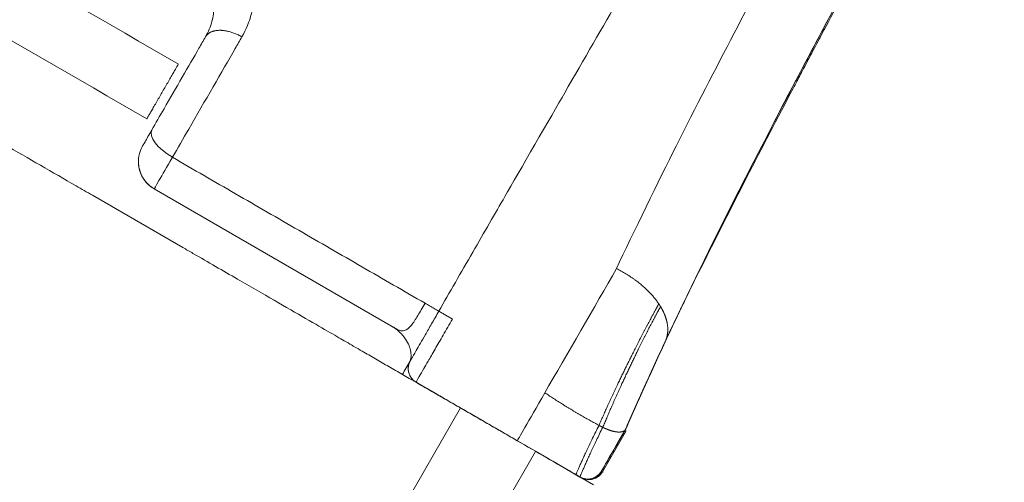
# Model space of a CAD drawing. Extents: x 0 to 25200, y -35640 to 17820.
# Drawn here: x 7965 to 8203, y -24672 to -24561 of the extents above; entities that cross this region are included whole.
import ezdxf

# ---------------------------------------------------------------- set-up
doc = ezdxf.new("R2010")
doc.units = 0
doc.header["$MEASUREMENT"] = 0
doc.header["$PDMODE"] = 1
doc.layers.get('0').update_dxf_attribs({"linetype": 'CONTINUOUS'})
doc.layers.get('DefPoints').update_dxf_attribs({"linetype": 'CONTINUOUS'})
for name, color, linetype, lineweight in [('FRAM3', 1, 'CONTINUOUS', 50), ('外形線', 7, 'CONTINUOUS', 18), ('寸法線', 3, 'CONTINUOUS', 18)]:
    doc.layers.add(name, color=color, linetype=linetype, lineweight=lineweight)
doc.styles.get("Standard").update_dxf_attribs({"font": 'TXT.SHX', "bigfont": 'bigfont.shx'})
doc.dimstyles.new('100-60', dxfattribs={"dimscale": 60, "dimtxt": 3, "dimasz": 3, "dimexe": 0, "dimexo": 1, "dimgap": 1, "dimtad": 3, "dimdec": 1, "dimlfac": 1.666667, "dimdsep": 46, "dimtxsty": 'Standard', "dimblk": 'DOTSMALL', "dimcen": 0, "dimclrd": 256, "dimclre": 256, "dimclrt": 7, "dimadec": 3, "dimazin": 2, "dimtfac": 1, "dimtdec": 1, "dimtix": 1, "dimtmove": 2, "dimatfit": 2, "dimldrblk": 'OPEN', "dimfxl": 0, "dimtolj": 1, "dimlwd": -1, "dimlwe": -1, "dimarcsym": 0})

# ---------------------------------------------------------------- blocks, each defined once
blk = doc.blocks.new('_DotSmall')
at = {"layer": 'FRAM3', "color": 0, "const_width": 0.5}
blk.add_lwpolyline([(-0.0625, 0, 1), (0.0625, 0, 1)], format="xyb", close=True, dxfattribs=at)
blk = doc.blocks.new('*D107')
at = {"layer": 'DefPoints', "color": 0}
for p in [(8066.06, -22630), (8159.44, -28582.86), (10187.98, -28582.86)]:
    blk.add_point(p, dxfattribs=at)
at = {"layer": '寸法線'}
for p, q in [((8126.06, -22630), (10187.98, -22630)), ((10187.98, -22630), (10187.98, -28582.86)), ((8219.44, -28582.86), (10187.98, -28582.86))]:
    blk.add_line(p, q, dxfattribs=at)
at = {"layer": '寸法線', "xscale": 180, "yscale": 180, "zscale": 180}
for p, rotation in [((10187.98, -22630), 90), ((10187.98, -28582.86), 270)]:
    blk.add_blockref('_DotSmall', p, dxfattribs=dict(at, rotation=rotation))
at = {"layer": '寸法線', "color": 7, "insert": (10037.98, -25606.43), "char_height": 180, "attachment_point": 5, "rotation": 90}
blk.add_mtext('\\A1;10000', dxfattribs=at)
blk = doc.blocks.new('_OPEN')
at = {"color": 0, "linetype": 'ByBlock'}
for p, q in [((-1, 0.1667), (0, 0)), ((0, 0), (-1, -0.1667)), ((0, 0), (-1, 0))]:
    blk.add_line(p, q, dxfattribs=at)
blk = doc.blocks.new('*D108')
at = {"layer": 'DefPoints', "color": 0}
for p in [(9687.98, -22130), (9687.98, -24489.83), (3740, -25340.26)]:
    blk.add_point(p, dxfattribs=at)
at = {"layer": '寸法線'}
for p, q in [((3740, -25280.26), (3740, -22130)), ((3740, -22130), (9687.98, -22130)), ((9687.98, -24429.83), (9687.98, -22130))]:
    blk.add_line(p, q, dxfattribs=at)
at = {"layer": '寸法線', "xscale": 180, "yscale": 180, "zscale": 180, "rotation": 180}
blk.add_blockref('_DotSmall', (3740, -22130), dxfattribs=at)
at = {"layer": '寸法線', "xscale": 180, "yscale": 180, "zscale": 180}
blk.add_blockref('_DotSmall', (9687.98, -22130), dxfattribs=at)
at = {"layer": '寸法線', "color": 7, "insert": (6713.99, -21980), "char_height": 180, "attachment_point": 5}
blk.add_mtext('\\A1;10000', dxfattribs=at)

msp = doc.modelspace()

# ---------------------------------------------------------------- linework, layer by layer
at = {"layer": '外形線'}
for p, q in [((7982.94074624, -24603.06699333), (8004.77842286, -24615.67498181)), ((8056.71522847, -24635.5030769), (7997.87406494, -24601.53111529)), ((8064.41646782, -24650.10702313), (8067.71491039, -24652.01137983)), ((8067.71904379, -24652.00422057), (8067.71490757, -24652.0113847)), ((8094.11136188, -24667.2513847), (8067.71490757, -24652.0113847)), ((8071.84049452, -24654.39329344), (7764.6592402, -25186.44683306)), ((8106.14692043, -24669.80070212), (8111.86192043, -24659.90203176)), ((8089.98805686, -24664.87079344), (7782.80680253, -25196.92433306)), ((8094.11549809, -24667.24422057), (8094.11136188, -24667.2513847)), ((8094.1113647, -24667.25137983), (8097.41203571, -24669.15702312)), ((8100.94236365, -24671.19525891), (8104.01114929, -24672.96702313))]:
    msp.add_line(p, q, dxfattribs=at)
msp.add_arc((8102.84736365, -24667.89570212), 3.81, 240.000000001, 330.0000000014, dxfattribs=at)
for points, knots in [([(7807.43598384, -24192.73421501), (7817.67872206, -24180.84953056), (7828.5413594, -24169.47416995), (7851.44674381, -24147.82839602), (7863.52680595, -24137.54090106), (7888.58792678, -24118.39288424), (7901.59023014, -24109.49972046), (7928.38665365, -24093.14044118), (7942.21197658, -24085.65237817), (7970.60404303, -24072.10707758), (7985.20912352, -24066.04181775), (8014.95879459, -24055.45309459), (8030.1404649, -24050.91921443), (8060.81887565, -24043.47511081), (8076.3512247, -24040.55082382), (8107.56002062, -24036.34537476), (8123.27506689, -24035.05705901), (8154.66027306, -24034.13391626), (8170.36863259, -24034.48822986), (8201.68003181, -24036.81355727), (8217.32097822, -24038.79485962), (8248.30149458, -24044.358219), (8263.67792437, -24047.9486174), (8293.99121051, -24056.69039213), (8308.96417797, -24061.85539925), (8338.27310302, -24073.69778008), (8352.64367158, -24080.39204337), (8380.48765979, -24095.19106538), (8393.99716445, -24103.31053953), (8420.001793, -24120.84992867), (8432.53483189, -24130.28299652), (8456.61488513, -24150.42111127), (8468.18477463, -24161.15800813), (8490.15418079, -24183.76745488), (8500.57770027, -24195.67049695), (8520.06124277, -24220.4273034), (8529.14609713, -24233.30924788), (8545.90445038, -24259.88723241), (8553.60093117, -24273.61439694), (8567.57807265, -24301.83885407), (8573.86748415, -24316.37431886), (8584.90629237, -24346.00052517), (8589.66797326, -24361.12932415), (8597.55661148, -24391.70189708), (8600.6981241, -24407.18066269), (8605.34072032, -24438.28986333), (8606.85247643, -24453.95829), (8608.23052535, -24485.31209163), (8608.10310317, -24501.03517221), (8606.23066188, -24532.39091089), (8604.47625932, -24548.06169956), (8599.35937062, -24579.11443357), (8595.9927495, -24594.53390809), (8587.69102728, -24624.96686196), (8582.73949449, -24640.01535418), (8571.32028267, -24669.48909276), (8564.83841846, -24683.95035047), (8550.44267571, -24712.02187519), (8542.51277975, -24725.66781018), (8525.34311315, -24751.93531346), (8516.0947825, -24764.59749263), (8496.31513848, -24788.9509559), (8485.75281726, -24800.66605421), (8463.46971633, -24822.95254447), (8451.71964111, -24833.54856273), (8427.24004266, -24853.39808481), (8414.48318332, -24862.6764702), (8388.14605856, -24879.81748039), (8374.53676398, -24887.70574351), (8346.53076332, -24902.07749936), (8332.0961043, -24908.56966232), (8302.6353807, -24920.03458442), (8287.5714172, -24925.01586454), (8257.09977783, -24933.35406279), (8241.65576318, -24936.72470726), (8210.60859597, -24941.81780793), (8194.96789777, -24943.55569252), (8163.63982779, -24945.38754044), (8147.91563017, -24945.48318847), (8116.55060576, -24944.05979947), (8100.87114664, -24942.53512611), (8069.73544822, -24937.87404247), (8054.24282813, -24934.72838882), (8023.67412076, -24926.86308519), (8008.56163372, -24922.13123002), (7985.43900347, -24913.55462269), (7977.21053874, -24910.22710253), (7969.08745353, -24906.66171933)], [0, 0, 0, 0, 8.2351594177, 8.2351594177, 16.5418870859, 16.5418870859, 24.7898240444, 24.7898240444, 33.0231695267, 33.0231695267, 41.3040482606, 41.3040482606, 49.59920607, 49.59920607, 57.8729805571, 57.8729805571, 66.1275519753, 66.1275519753, 74.3550582556, 74.3550582556, 82.610106435, 82.610106435, 90.8776558721, 90.8776558721, 99.1703956191, 99.1703956191, 107.469928521, 107.469928521, 115.72085956, 115.72085956, 123.9336432873, 123.9336432873, 132.1980053001, 132.1980053001, 140.4818252165, 140.4818252165, 148.7351436771, 148.7351436771, 156.9762156796, 156.9762156796, 165.269155884, 165.269155884, 173.5725693595, 173.5725693595, 181.8406072399, 181.8406072399, 190.0812772811, 190.0812772811, 198.3146682027, 198.3146682027, 206.5712910165, 206.5712910165, 214.8350763563, 214.8350763563, 223.129570917, 223.129570917, 231.4262370307, 231.4262370307, 239.687989513, 239.687989513, 247.897410192, 247.897410192, 256.1561804034, 256.1561804034, 264.4402921901, 264.4402921901, 272.6993445529, 272.6993445529, 280.9364254023, 280.9364254023, 289.2242895202, 289.2242895202, 297.531120439, 297.531120439, 305.8056064346, 305.8056064346, 314.044118943, 314.044118943, 322.2778807038, 322.2778807038, 330.52693823, 330.52693823, 338.8040276969, 338.8040276969, 347.0952557364, 347.0952557364, 351.7486392484, 351.7486392484, 351.7486392484, 351.7486392484]), ([(7823.77126284, -24203.03970499), (7825.65681888, -24200.88041687), (7836.85794307, -24188.3024958), (7858.65828023, -24166.4696875), (7892.27533027, -24138.68500075), (7929.94671142, -24113.6173621), (7969.7436675, -24092.90955667), (8009.51812207, -24077.00862656), (8048.62937688, -24065.43669848), (8088.62168642, -24057.5618179), (8129.49152668, -24053.42395398), (8170.90644181, -24053.21590993), (8213.25898249, -24057.06309608), (8255.7998317, -24065.19201601), (8297.64534543, -24077.62550546), (8337.65357035, -24093.94008931), (8388.69937317, -24120.84363841), (8447.31495398, -24164.18085788), (8497.38740751, -24219.52564842), (8530.82933971, -24270.73424849), (8548.90693086, -24306.36630909), (8560.99309363, -24335.91938364), (8569.88510321, -24361.55847904), (8581.92366172, -24405.33320377), (8589.05930961, -24456.25559179), (8589.06054919, -24510.13437788), (8585.00736716, -24552.83547986), (8576.42778763, -24596.38080945), (8563.42622321, -24638.64180428), (8549.61035226, -24671.60783919), (8537.33447158, -24695.94511227), (8526.69815446, -24714.76417434), (8514.4702517, -24733.99909052), (8495.86160166, -24759.97706081), (8475.91890472, -24783.46618689), (8455.06663193, -24804.47129538), (8440.00991002, -24818.28386211), (8424.32527179, -24831.37669501), (8388.00905781, -24858.88150419), (8347.09641619, -24881.98219639), (8302.5990074, -24899.69659567), (8282.20011599, -24906.55957229), (8263.83780559, -24911.80157822), (8227.56249693, -24920.67609401), (8182.60369889, -24926.5576398), (8129.6137324, -24926.14529469), (8087.34974058, -24921.94001889), (8043.3489387, -24913.07579638), (8006.4782022, -24901.43153044), (7985.2554559, -24892.85417175), (7978.69858651, -24890.01474869)], [5.3939828335, 5.3939828335, 5.3939828335, 5.3939828335, 5.988848422, 8.8888785858, 11.7889087496, 15.0272613198, 18.26561389, 21.0871269303, 23.9086399705, 26.7224391034, 29.5362382363, 32.4215518462, 35.3068654562, 38.3533602232, 41.3998549902, 44.3547712575, 47.3096875248, 53.3583927836, 59.4070980424, 62.7195130622, 66.0319280821, 67.6880658196, 69.3442035571, 71.6619816284, 77.1047610694, 79.9673660041, 82.8299709389, 85.9982251837, 89.1664794286, 91.9939897865, 93.4077449654, 94.8215001444, 96.4786994881, 98.1358988319, 101.4502975194, 102.8632286829, 104.2761598464, 105.6890910099, 107.1020221734, 113.7270917007, 115.3831525973, 117.039213494, 118.1924883203, 119.3457631467, 124.788602439, 127.5597312518, 130.3308600647, 133.5962658984, 136.8616717322, 138.3442658384, 138.3442658384, 138.3442658384, 138.3442658384]), ([(7982.46354024, -24883.49365756), (7997.64750666, -24890.03298352), (8034.31181019, -24903.37149463), (8095.10423415, -24916.58841335), (8160.75629188, -24920.26582868), (8213.84892345, -24915.11266496), (8253.19132842, -24907.03335483), (8295.99714989, -24895.06217348), (8350.4418042, -24872.53637745), (8412.47473243, -24833.54989202), (8466.92845595, -24784.5174431), (8499.80886867, -24742.93404044), (8517.39786815, -24715.40433495), (8524.84504414, -24702.95129826), (8532.80014756, -24688.46210288), (8549.61503184, -24654.39970345), (8564.00899559, -24614.65653834), (8574.255707, -24569.55546228), (8579.19402346, -24537.25701849), (8581.72332639, -24502.92090915), (8581.23123744, -24458.42111406), (8575.86400229, -24416.02509029), (8566.45792615, -24376.34228162), (8556.5119537, -24344.6553245), (8543.09593399, -24311.44719818), (8526.72642617, -24279.43200295), (8509.1283245, -24250.93257097), (8481.98481105, -24213.37850163), (8439.71203773, -24168.24364949), (8389.17260342, -24130.57488304), (8346.60415651, -24106.84774562), (8304.58118262, -24087.71719991), (8266.64378426, -24075.68316106), (8234.15999054, -24068.76797477), (8219.1749515, -24066.12500102), (8204.10687188, -24064.01513653), (8183.52574055, -24061.87354032), (8157.37201898, -24060.59189741), (8112.55894403, -24061.73075638), (8068.3445119, -24068.27906788), (8025.61505628, -24079.86606893), (7994.11843314, -24090.87626658), (7961.30131568, -24105.38933805), (7920.79679685, -24127.80622428), (7883.11807018, -24154.91058026), (7851.5036493, -24183.88831116), (7836.3451973, -24200.06015886), (7830.18672054, -24207.07011311)], [20.2383086231, 20.2383086231, 20.2383086231, 20.2383086231, 23.6750039409, 28.3350741993, 33.1353484307, 37.3037658744, 39.3916796484, 41.4795934224, 46.5396652969, 51.5997371714, 56.6576834608, 61.7156297502, 62.5815539315, 63.4474781128, 64.732119441, 66.0167607693, 71.3424396103, 73.4847375984, 75.6270355864, 78.1322208307, 80.637406075, 84.8694937922, 86.9902655596, 89.111037327, 91.7705179292, 94.4299985314, 96.5800625139, 98.7301264964, 104.0568020338, 109.3834775713, 111.7812398655, 114.1790021598, 118.9745267483, 120.0289912097, 121.083455671, 122.1379201324, 123.1923845937, 125.385441948, 127.5784993022, 132.5042171568, 134.6415302342, 136.7788433117, 139.4372180413, 142.095592771, 146.3945308548, 149.060059308, 150.999864764, 150.999864764, 150.999864764, 150.999864764]), ([(7846.24290789, -24217.49410789), (7850.3876991, -24212.83864755), (7862.99901373, -24199.29849675), (7890.91090017, -24173.05285159), (7926.5491727, -24146.70862948), (7964.98178911, -24124.77190219), (7996.17468797, -24110.48577641), (8026.15139257, -24099.5655152), (8066.86909726, -24087.96082459), (8109.0393111, -24081.16979605), (8151.82420538, -24079.52112247), (8176.83237966, -24080.41745023), (8196.53001513, -24082.2057531), (8210.96008358, -24084.03439225), (8225.31772177, -24086.37345215), (8256.46744224, -24092.5827834), (8292.894967, -24103.62001394), (8333.30514809, -24121.39316969), (8374.2417157, -24143.52517817), (8423.01445333, -24178.90646922), (8463.98138857, -24221.53531484), (8490.37964332, -24257.06592015), (8507.55738558, -24284.0865897), (8523.61031785, -24314.49065122), (8536.85390633, -24346.07970129), (8546.75394004, -24376.24757312), (8556.22956957, -24414.06582854), (8561.8743983, -24454.50546066), (8562.90069192, -24497.00179522), (8560.91540479, -24529.85294507), (8556.59851735, -24560.78749926), (8547.36112722, -24604.04316422), (8534.08612363, -24642.22867426), (8518.43585703, -24674.9860648), (8511.0166215, -24688.9229586), (8504.05482409, -24700.90845317), (8487.59884143, -24727.41553433), (8456.66503171, -24767.58692787), (8405.23894544, -24815.1121038), (8346.45593144, -24853.14282955), (8294.65983325, -24875.37251021), (8253.89454469, -24887.34097978), (8216.3811616, -24895.54199891), (8165.74826372, -24901.11601518), (8102.95817232, -24898.43246657), (8043.64229996, -24886.34240713), (8007.48618497, -24873.5623526), (7991.99303953, -24866.98808061)], [6.0384609433, 6.0384609433, 6.0384609433, 6.0384609433, 7.3931624406, 10.0586908938, 14.3576289776, 17.0160037072, 19.6743784368, 21.8116915143, 23.9490045917, 28.8747224463, 31.0677798005, 33.2608371548, 34.3153016161, 35.3697660775, 36.4242305388, 37.4786950002, 42.2742195887, 44.671981883, 47.0697441773, 52.3964197147, 57.7230952522, 59.8731592346, 62.0232232171, 64.6827038193, 67.3421844215, 69.4629561889, 71.5837279563, 75.8158156735, 78.3210009178, 80.8261861621, 82.9684841502, 85.1107821382, 90.4364609792, 91.7211023075, 93.0057436358, 93.8716678171, 94.7375919984, 99.7955382878, 104.8534845771, 109.9135564516, 114.9736283261, 117.0615421001, 119.1494558741, 123.3178733178, 128.1181475492, 132.7782178076, 136.4388568706, 136.4388568706, 136.4388568706, 136.4388568706]), ([(7978.90481263, -24375.96234708), (7991.46626282, -24356.8988122), (8027.4045909, -24318.31386034), (8084.39645661, -24290.57420832), (8139.36838746, -24281.20732925), (8193.03950345, -24283.19627618), (8259.13716988, -24305.09188694), (8321.89852555, -24360.79295779), (8351.91498142, -24421.74122927), (8361.15440235, -24476.60981911), (8359.18857535, -24530.31203342), (8337.28460014, -24596.40472314), (8281.58952783, -24659.16406433), (8220.63834709, -24689.18132878), (8165.76964965, -24698.4218384), (8128.48246514, -24697.05177752), (8104.83099209, -24692.08667185), (8094.67018374, -24689.14605006)], [1.6822716616, 1.6822716616, 1.6822716616, 1.6822716616, 11.369538772, 22.736597393, 28.4213805796, 34.1045003791, 45.4735065022, 56.842518021, 68.2102323542, 73.8948994029, 79.5779588426, 90.946970764, 102.3159826854, 113.6837091737, 119.3683722819, 125.051423507, 129.47255742, 129.47255742, 129.47255742, 129.47255742]), ([(8162.95370691, -24517.37399272), (8155.5383952, -24530.79876025), (8147.27014096, -24546.11987638), (8133.41305836, -24572.61688095), (8128.74792887, -24581.67300964), (8119.89338281, -24599.1621135), (8113.40915459, -24612.48262352), (8109.52924132, -24620.76826454)], [-21.455994206, -21.455994206, -21.455994206, -21.455994206, -16.0271241732, -16.0271241732, -13.3995473848, -13.3995473848, -11.2202959857, -11.2202959857, -11.2202959857, -11.2202959857]), ([(8184.63346156, -24517.82185784), (8179.84447858, -24525.83755843), (8175.21354348, -24533.93826493), (8163.73688481, -24554.84976382), (8156.89403095, -24567.64885411), (8136.56961732, -24606.57771227), (8123.40440433, -24632.79905225), (8111.62489794, -24659.76227659)], [-10.4616629157, -10.4616629157, -10.4616629157, -10.4616629157, -8.6273524724, -8.6273524724, -5.7754969222, -5.7754969222, 0, 0, 0, 0]), ([(8121.32769657, -24638.28841462), (8126.76771357, -24626.6718901), (8132.51299074, -24614.99806618), (8143.57264512, -24593.13066699), (8148.84444201, -24582.97260427), (8158.89598956, -24563.89552662), (8163.57996841, -24555.17748025), (8172.36636697, -24539.06060905), (8176.30057222, -24531.96253832), (8179.95049749, -24525.7118225)], [0.0046950848, 0.0046950848, 0.0046950848, 0.0046950848, 3.2717869134, 3.2717869134, 6.5268157982, 6.5268157982, 9.7796247308, 9.7796247308, 13.0700858191, 13.0700858191, 13.0700858191, 13.0700858191]), ([(8019.06095067, -24564.83429334), (8020.07149883, -24563.08372395), (8021.52206132, -24559.57508142), (8022.33192815, -24553.97113504), (8021.89091892, -24549.2445362), (8021.04453561, -24546.38021477), (8020.66552971, -24545.37068465)], [6.2424788308, 6.2424788308, 6.2424788308, 6.2424788308, 6.7282321965, 7.1468170447, 7.5654431225, 7.7977964276, 7.7977964276, 7.7977964276, 7.7977964276]), ([(8011.34630789, -24551.83367941), (8011.59897847, -24552.50669949), (8012.16323398, -24554.41624718), (8012.45724019, -24557.56731299), (8011.91732892, -24561.30327732), (8010.95028731, -24563.64237225), (8010.27658853, -24564.80941855)], [6.2424788308, 6.2424788308, 6.2424788308, 6.2424788308, 6.4748321359, 6.8934582138, 7.312043062, 7.7977964276, 7.7977964276, 7.7977964276, 7.7977964276]), ([(8066.59107329, -24631.0358716), (8069.15181308, -24626.59996164), (8071.99324741, -24621.678107), (8076.2082785, -24614.37735022), (8077.53139343, -24612.08567873), (8080.19248335, -24607.47673626), (8081.38113273, -24605.41812155), (8085.83754034, -24597.70017254), (8093.82063654, -24583.87441939), (8101.69383733, -24570.2391395), (8106.15200807, -24562.51832954), (8110.42240762, -24555.12283134)], [1.5828574804, 1.5828574804, 1.5828574804, 1.5828574804, 2.7907304238, 2.7907304238, 3.3972812894, 3.3972812894, 4.0215973506, 4.0215973506, 5.7478848302, 5.7478848302, 8.27047537, 8.27047537, 8.27047537, 8.27047537]), ([(8164.7192915, -24553.65838285), (8163.18642202, -24556.51960345), (8161.65839961, -24559.38368694), (8159.37027292, -24563.68639131), (8158.60525484, -24565.13469382), (8157.45296371, -24567.29966671), (8157.06347399, -24568.03228318), (8156.30118333, -24569.47091743), (8155.92486914, -24570.18260735), (8155.57254546, -24570.85222102)], [0, 0, 0, 0, 1.6229812258, 1.6229812258, 2.436939664, 2.436939664, 2.8586729252, 2.8586729252, 3.3003419104, 3.3003419104, 3.3003419104, 3.3003419104]), ([(8011.8588236, -24560.90355898), (8011.86419417, -24560.87972523), (8011.86966275, -24560.85615435), (8011.88034895, -24560.81139257), (8011.88556009, -24560.79013419), (8011.89344451, -24560.75878581), (8011.89608946, -24560.74840494), (8011.9013163, -24560.72815038), (8011.90377762, -24560.7187784), (8011.9065811, -24560.70817915)], [0.737893172591, 0.737893172591, 0.737893172591, 0.737893172591, 0.750974492452, 0.750974492452, 0.763106894731, 0.763106894731, 0.769194605574, 0.769194605574, 0.775111948073, 0.775111948073, 0.775111948073, 0.775111948073]), ([(8010.27658853, -24564.80941855), (8009.74083725, -24565.73736315), (8009.20508599, -24566.66530776), (8008.66933473, -24567.59325238), (8006.2594112, -24571.76734531), (8002.06893907, -24579.02542692), (7998.23252725, -24585.67026133), (7997.29442062, -24587.2951034)], [7.7977964276, 7.7977964276, 7.7977964276, 7.7977964276, 8.0554666199, 8.0554666199, 8.0554666199, 9.2188927475, 9.6256546039, 9.6256546039, 9.6256546039, 9.6256546039]), ([(8002.27531821, -24593.9079357), (8003.52976443, -24591.73511654), (8008.64869438, -24582.86884105), (8014.24047265, -24573.18358813), (8017.45369693, -24567.61812707), (8017.98944817, -24566.69018249), (8018.52519942, -24565.76223792), (8019.06095067, -24564.83429334)], [7.9154239935, 7.9154239935, 7.9154239935, 7.9154239935, 8.3231690057, 9.4857902413, 9.4857902413, 9.4857902413, 9.7432821698, 9.7432821698, 9.7432821698, 9.7432821698]), ([(8155.57149115, -24570.85422132), (8155.15406544, -24571.64480445), (8154.77704788, -24572.35893599), (8154.11321687, -24573.61685315), (8153.82092769, -24574.17026376), (8153.45448916, -24574.86987522), (8153.37627077, -24575.02357108), (8153.29022188, -24575.18916971), (8153.27523541, -24575.21799706), (8153.24092962, -24575.28197092), (8153.22729794, -24575.30719922), (8153.18843679, -24575.37689283), (8153.16224564, -24575.42339581), (8153.12159188, -24575.49058463)], [0, 0, 0, 0, 0.5330944256, 0.5330944256, 1.1122823205, 1.1122823205, 1.6690457815, 1.6690457815, 1.782832522, 1.782832522, 1.8406918341, 1.8406918341, 1.9008978639, 1.9008978639, 1.9008978639, 1.9008978639]), ([(8153.12067529, -24575.48980865), (8153.12073846, -24575.48983138), (8153.12080137, -24575.48985461), (8153.12086428, -24575.48987783), (8153.11588622, -24575.49965789), (8153.59447235, -24574.59084857), (8154.4719695, -24572.92940391)], [0.9894934816, 0.9894934816, 0.9894934816, 0.9894934816, 1.2876239821, 1.2876239821, 1.2876239821, 2.0048005888, 2.0048005888, 2.0048005888, 2.0048005888]), ([(8154.47196942, -24572.92940386), (8153.96949214, -24573.88079117), (8153.59516785, -24574.59043557), (8153.27141053, -24575.20474718), (8153.20283454, -24575.33518513), (8153.15136411, -24575.43278887), (8153.14691022, -24575.44144185), (8153.12519557, -24575.4819422), (8153.12306195, -24575.4859149), (8153.11976169, -24575.49203099), (8153.11921678, -24575.4930401), (8153.11843353, -24575.49448929), (8153.11821976, -24575.49488469), (8153.1179883, -24575.49531267), (8153.11797467, -24575.49533787), (8153.1179542, -24575.49537572), (8153.11794737, -24575.49538835), (8153.11793644, -24575.49540856), (8153.11793234, -24575.49541614), (8153.11792824, -24575.49542372)], [0, 0, 0, 0, 1.0273594208, 1.0273594208, 1.5404947796, 1.5404947796, 1.7870024079, 1.7870024079, 1.810091874, 1.810091874, 1.814420543, 1.814420543, 1.816005726, 1.816005726, 1.8161047996, 1.8161047996, 1.8161543364, 1.8161543364, 1.8161840585, 1.8161840585, 1.8161840585, 1.8161840585]), ([(8153.63709735, -24573.91432307), (8153.60505688, -24574.14886591), (8153.55472519, -24574.38116565), (8153.45270187, -24574.72249216), (8153.41365708, -24574.83665209), (8153.3376995, -24575.03339025), (8153.30222244, -24575.11774505), (8153.25094497, -24575.23054092), (8153.23577282, -24575.26285224), (8153.21695283, -24575.30197614), (8153.21161637, -24575.3129365), (8153.20040515, -24575.3357934), (8153.19533398, -24575.34597839), (8153.18779913, -24575.36105335), (8153.18512017, -24575.36636961), (8153.17875498, -24575.37897622), (8153.17644597, -24575.38350425), (8153.16989325, -24575.39635957), (8153.16876524, -24575.39853675), (8153.16766924, -24575.40067274), (8153.16751224, -24575.40097863), (8153.16751224, -24575.40097863)], [0.82163756076, 0.82163756076, 0.82163756076, 0.82163756076, 0.939579897, 0.939579897, 0.99980548565, 0.99980548565, 1.04503228304, 1.04503228304, 1.0628930009, 1.0628930009, 1.07069618832, 1.07069618832, 1.08218747281, 1.08218747281, 1.09353303487, 1.09353303487, 1.11579996049, 1.11579996049, 1.17501093067, 1.17501093067, 1.20175483373, 1.20175483373, 1.20175483373, 1.20175483373]), ([(8130.07994533, -24620.33982235), (8137.23897747, -24605.85556075), (8144.98083014, -24590.94095613), (8152.80535023, -24576.08665308), (8153.12002823, -24575.4896166)], [-6.1683771808, -6.1683771808, -6.1683771808, -6.1683771808, -2.9901109359, -2.8569956043, -2.8569956043, -2.8569956043, -2.8569956043]), ([(8153.13066508, -24575.47111162), (8153.13054961, -24575.47132234), (8153.13042666, -24575.47154683), (8153.12868043, -24575.47473678), (8153.12629695, -24575.47911574), (8153.12096841, -24575.48886997)], [0.76098820823, 0.76098820823, 0.76098820823, 0.76098820823, 0.79183649929, 0.79183649929, 1.17447693716, 1.17447693716, 1.17447693716, 1.17447693716]), ([(7997.29442062, -24587.2951034), (7997.2859091, -24587.30984571), (7996.62295562, -24588.45811041), (7995.48184529, -24590.43456389), (7995.08490658, -24591.12207928), (7995.08490658, -24591.12207928)], [-7.13884323113, -7.13884323113, -7.13884323113, -7.13884323113, -7.13513675526, -6.84969233195, -6.56984196023, -6.56984196023, -6.56984196023, -6.56984196023]), ([(7982.94074624, -24603.06699333), (7981.6417052, -24602.31699164), (7974.59064435, -24598.24605976), (7967.51536895, -24594.1611476), (7961.75472707, -24590.83523946)], [-7.7480104642, -7.7480104642, -7.7480104642, -7.7480104642, -7.4505500969, -6.1335622992, -6.1335622992, -6.1335622992, -6.1335622992]), ([(7997.87363228, -24601.53186469), (7997.16087108, -24601.12035182), (7996.50738069, -24600.58500077), (7995.41821952, -24599.34744098), (7994.96914653, -24598.62868917), (7994.33345027, -24597.10487348), (7994.13860112, -24596.28009224), (7994.02511475, -24594.63278794), (7994.10505886, -24593.78894843), (7994.48711805, -24592.33921626), (7994.75109529, -24591.70025519), (7995.08490658, -24591.12207928)], [0, 0, 0, 0, 0.4115128681, 0.4115128681, 0.8242990536, 0.8242990536, 1.2370891139, 1.2370891139, 1.6499558557, 1.6499558557, 1.9867722787, 1.9867722787, 1.9867722787, 1.9867722787]), ([(7997.87363228, -24601.53186469), (7997.87363229, -24601.53186469), (7998.68201047, -24600.13171526), (8000.98618376, -24596.14077757), (8002.25898734, -24593.93622154), (8002.27531821, -24593.9079357)], [-7.14853472534, -7.14853472534, -7.14853472534, -7.14853472534, -6.87143213549, -6.58598771219, -6.58228123631, -6.58228123631, -6.58228123631, -6.58228123631]), ([(7997.83180429, -24601.50663477), (7997.12158044, -24601.09049463), (7996.47143318, -24600.55087093), (7995.39008639, -24599.30612731), (7994.94558471, -24598.58437535), (7994.35772162, -24597.14911506), (7994.17784834, -24596.43114594), (7994.10383961, -24595.70963647)], [0, 0, 0, 0, 0.411579439, 0.411579439, 0.8244255029, 0.8244255029, 1.187078121, 1.187078121, 1.187078121, 1.187078121]), ([(8057.81735425, -24646.29702313), (8057.27501803, -24645.98390516), (8056.18898627, -24645.35688444), (8054.56807754, -24644.42105235), (8052.94043252, -24643.48133105), (8051.32601935, -24642.54924917), (8049.66360038, -24641.58945113), (8048.15945496, -24640.72103237), (8046.16228017, -24639.56796297), (8045.6920489, -24639.29647482), (8035.65080574, -24633.49916038), (8020.94267412, -24625.00741663), (8010.89361495, -24619.20558961), (8007.23022036, -24617.09052776)], [-25.3318703295, -25.3318703295, -25.3318703295, -25.3318703295, -23.8417603101, -22.3516502907, -20.8615402713, -19.3714302519, -17.8813202326, -16.3912102132, -14.9011001938, -13.4109901744, -11.920880155, -10.4307701357, -9.5938247644, -9.5938247644, -9.5938247644, -9.5938247644]), ([(8125.02190467, -24630.55008224), (8125.29959738, -24629.97145435), (8126.78939808, -24626.87490956), (8128.99698356, -24622.35699286), (8129.85240727, -24620.63377053), (8129.97400221, -24620.39335962)], [2.0250577539, 2.0250577539, 2.0250577539, 2.0250577539, 2.1518294095, 2.7040630263, 3.1048720483, 3.1048720483, 3.1048720483, 3.1048720483]), ([(8129.97730665, -24620.3085581), (8129.97730665, -24620.3085581), (8129.9759922, -24620.31121545), (8129.96587417, -24620.33173079), (8129.9465217, -24620.37108315), (8129.86128944, -24620.5446775), (8129.76512178, -24620.74074494), (8129.63287087, -24621.01087639)], [0.11384341866, 0.11384341866, 0.11384341866, 0.11384341866, 0.17339431709, 0.17339431709, 0.42579987308, 0.42579987308, 0.95504975637, 0.95504975637, 0.95504975637, 0.95504975637]), ([(8130.0189013, -24620.30464048), (8130.01797504, -24620.30424373), (8129.95222277, -24620.43362425), (8129.77067035, -24620.79917037), (8129.65949913, -24621.02391305)], [2.51548068699, 2.51548068699, 2.51548068699, 2.51548068699, 2.70841476673, 2.8818667862, 2.8818667862, 2.8818667862, 2.8818667862]), ([(8063.29073558, -24629.13049631), (8062.65713953, -24630.21034037), (8062.06475594, -24631.21679326), (8060.96930383, -24633.0134885), (8060.47303013, -24633.79781869), (8059.98644886, -24634.40527443), (8059.42345772, -24635.10812145), (8058.87991524, -24635.56051278), (8058.31100093, -24635.72700012), (8057.88153446, -24635.85267938), (8057.44041967, -24635.80877384), (8057.04210254, -24635.65806586), (8056.92679101, -24635.61443638), (8056.8168592, -24635.56223175), (8056.71523415, -24635.503075), (8056.52825605, -24635.39512355), (8056.35314246, -24635.29402208), (8056.20305442, -24635.20736912), (8055.97085577, -24635.0733098), (8055.81145475, -24634.9812802), (8055.71825776, -24634.92747354), (8055.64379668, -24634.88448393), (8055.61079996, -24634.86543379), (8055.60931961, -24634.86457963)], [-1.6916575788, -1.6916575788, -1.6916575788, -1.6916575788, -1.4193166369, -1.4193166369, -1.1472661885, -1.1472661885, -1.1472661885, -0.8321615445, -0.8321615445, -0.8321615445, -0.5965485594, -0.5965485594, -0.5965485594, -0.5279295434, -0.5279295434, -0.5279295434, -0.4023810687, -0.4023810687, -0.4023810687, -0.209817064, -0.209817064, -0.209817064, -0.0509531564, -0.0509531564, -0.0509531564, -0.0509531564]), ([(8066.59107329, -24631.0358716), (8066.22349175, -24630.82365672), (8065.49024963, -24630.40033597), (8064.39045722, -24629.76539571), (8063.65728587, -24629.34211583), (8063.29073558, -24629.13049631)], [0, 0, 0, 0, 0.16014595961, 0.32029191921, 0.48040696469, 0.48040696469, 0.48040696469, 0.48040696469]), ([(8066.59107329, -24631.0358716), (8066.03144549, -24632.12680674), (8065.41035645, -24633.13115411), (8064.33958477, -24635.00811275), (8063.80401998, -24635.92943763), (8062.50771843, -24638.17689289), (8061.71698775, -24639.5458118), (8060.07391369, -24642.39227974), (8059.75676383, -24642.94170235), (8059.72883494, -24642.99030158)], [0, 0, 0, 0, 0.2709734965, 0.2709734965, 0.541946993, 0.541946993, 1.0838939859, 1.0838939859, 2.1677879719, 2.1677879719, 2.1677879719, 2.1677879719]), ([(8069.90079698, -24632.94777135), (8069.62513162, -24632.78844584), (8069.07364262, -24632.46970334), (8068.24735887, -24631.99213852), (8067.42035207, -24631.5141558), (8066.87002811, -24631.19608665), (8066.59107329, -24631.0358716)], [0, 0, 0, 0, 0.08279300126, 0.16558600252, 0.24837900377, 0.33096821749, 0.33096821749, 0.33096821749, 0.33096821749]), ([(8124.58566369, -24631.45290855), (8123.76774024, -24633.16754306), (8122.89371043, -24635.01132828), (8121.94999789, -24637.01858697), (8121.86883019, -24637.19136214), (8121.78771363, -24637.36415951)], [0, 0, 0, 0, 1.0143431161, 1.0143431161, 1.1097902726, 1.1097902726, 1.1097902726, 1.1097902726]), ([(8124.59215639, -24631.45600573), (8123.77157031, -24633.17057918), (8122.82062371, -24635.17080724), (8121.87207956, -24637.18487967), (8121.78783809, -24637.36419782)], [4.04173667851, 4.04173667851, 4.04173667851, 4.04173667851, 4.44246966822, 4.48160437398, 4.48160437398, 4.48160437398, 4.48160437398]), ([(8059.72881505, -24642.99029737), (8059.73485954, -24642.97384972), (8059.81944961, -24642.77445733), (8059.89996271, -24642.14803164), (8059.91791616, -24641.90769468), (8059.89938267, -24641.19791486), (8059.83168593, -24640.66036216), (8059.5300502, -24639.61435774), (8059.32874806, -24639.11393838), (8058.76547505, -24638.04499385), (8058.37452866, -24637.46500554), (8057.69613285, -24636.66115031), (8057.45552004, -24636.40304335), (8056.9939408, -24635.95263549), (8056.77268056, -24635.7532972), (8056.42320113, -24635.46137089), (8056.29106102, -24635.35630871), (8056.10971663, -24635.2178361), (8056.0507979, -24635.17390664), (8055.91596938, -24635.07518359), (8055.84628141, -24635.02591562), (8055.72952812, -24634.94482523), (8055.68244038, -24634.91306001), (8055.63119206, -24634.87892154), (8055.61968903, -24634.8713096), (8055.61002155, -24634.8649399)], [0.0001271434, 0.0001271434, 0.0001271434, 0.0001271434, 0.6132652069, 0.6132652069, 0.8804891718, 0.8804891718, 1.2554508546, 1.2554508546, 1.5628907525, 1.5628907525, 1.9219577825, 1.9219577825, 2.0980177745, 2.0980177745, 2.2444788955, 2.2444788955, 2.3321526843, 2.3321526843, 2.3774994996, 2.3774994996, 2.4464818783, 2.4464818783, 2.5200799918, 2.5200799918, 2.54414159, 2.54414159, 2.54414159, 2.54414159]), ([(8111.60760576, -24659.74471441), (8113.23423668, -24656.02096035), (8114.99467941, -24652.07331057), (8117.52241653, -24646.50757384), (8118.32642703, -24644.75380045), (8119.7004409, -24641.77844139), (8120.80493101, -24639.4048753), (8121.30424518, -24638.33849602)], [0, 0, 0, 0, 0.8875524958, 0.8875524958, 1.3419391213, 1.3419391213, 1.6777971711, 1.6777971711, 1.6777971711, 1.6777971711]), ([(8059.72123916, -24642.9968154), (8059.25450712, -24643.80737386), (8059.10110877, -24644.76145127), (8059.39000289, -24646.15162638), (8059.56239959, -24646.57071265), (8059.91019997, -24647.10645414), (8060.00376776, -24647.22514014), (8060.10327365, -24647.33729229)], [-0.39820719836, -0.39820719836, -0.39820719836, -0.39820719836, -0.21475617915, -0.21475617915, -0.11978565319, -0.11978565319, -0.08950960414, -0.08950960414, -0.08950960414, -0.08950960414]), ([(8061.88521723, -24646.84309861), (8062.18391892, -24646.32481652), (8062.81370734, -24645.23244418), (8063.6579073, -24643.76868135), (8064.01988673, -24643.1411005)], [0.12328395262, 0.12328395262, 0.12328395262, 0.12328395262, 0.50197792216, 0.74737442016, 0.74737442016, 0.74737442016, 0.74737442016]), ([(8117.46329738, -24646.70211859), (8116.3667925, -24649.10299202), (8115.28809897, -24651.49318986), (8113.28705219, -24655.97975507), (8112.40375876, -24657.985026), (8111.62621747, -24659.76520118)], [-1.77702714259, -1.77702714259, -1.77702714259, -1.77702714259, -1.31199093493, -1.31199093493, -0.84423866525, -0.84423866525, -0.84423866525, -0.84423866525]), ([(8117.46329581, -24646.70211788), (8116.6745982, -24648.42885679), (8115.88609607, -24650.17074336), (8114.30385069, -24653.695209), (8113.49818891, -24655.50857919), (8112.40067893, -24657.99987059), (8112.02977949, -24658.84660189), (8111.68996304, -24659.62989154)], [0, 0, 0, 0, 0.9491723958, 0.9491723958, 2.0180499133, 2.0180499133, 2.6229267309, 2.6229267309, 2.6229267309, 2.6229267309]), ([(8081.61016066, -24660.02403142), (8081.38041097, -24659.89138504), (8081.14944838, -24659.75803857), (8080.91736645, -24659.624046), (8071.80589216, -24654.36353386), (8064.41947115, -24650.09923889), (8064.41933378, -24650.09947683)], [20.1168884139, 20.1168884139, 20.1168884139, 20.1168884139, 20.1722165572, 20.1722165572, 20.1722165572, 22.3443846294, 22.3443846294, 22.3443846294, 22.3443846294]), ([(8106.72550732, -24668.20168395), (8106.9610656, -24667.79355957), (8107.23984264, -24667.31058839), (8107.55484643, -24666.76488247), (8108.57822243, -24664.99200748), (8110.00108133, -24662.52732746), (8111.60760576, -24659.74471441)], [0.45690224083, 0.45690224083, 0.45690224083, 0.45690224083, 0.65834778586, 0.65834778586, 0.65834778586, 1.3256005557, 1.3256005557, 1.3256005557, 1.3256005557]), ([(8097.41125673, -24669.15579004), (8097.4124717, -24669.15368563), (8097.41368668, -24669.15158123), (8097.41490166, -24669.14947683), (8097.41498497, -24669.14933254), (8094.69881235, -24667.58097925), (8090.52882216, -24665.17333004)], [0, 0, 0, 0, 18.0000484587, 18.0000484587, 18.0000484587, 19.3172864851, 19.3172864851, 19.3172864851, 19.3172864851]), ([(8100.68883914, -24671.03874992), (8101.10494891, -24671.27898611), (8101.56183, -24671.43809758), (8102.5521355, -24671.58436668), (8103.07711081, -24671.55410586), (8104.08278274, -24671.28463818), (8104.55255543, -24671.04835837), (8105.33705119, -24670.42653501), (8105.65316632, -24670.06030085), (8105.89340389, -24669.64419778)], [-1.0000000059, -1.0000000059, -1.0000000059, -1.0000000059, -0.7600142593, -0.7600142593, -0.500000006, -0.500000006, -0.2399857526, -0.2399857526, 0, 0, 0, 0]), ([(8105.90136537, -24669.69284639), (8105.65505375, -24670.11197505), (8105.33073264, -24670.48019632), (8104.55327336, -24671.08082448), (8104.10517988, -24671.30454781), (8103.14845825, -24671.56764076), (8102.64897687, -24671.60449507), (8101.90253226, -24671.51368835), (8101.65233147, -24671.4572937), (8101.16702311, -24671.29521275), (8100.93314714, -24671.18993775), (8100.7115925, -24671.06202313)], [0.00192765675, 0.00192765675, 0.00192765675, 0.00192765675, 0.09766111835, 0.09766111835, 0.19532223669, 0.19532223669, 0.29298335504, 0.29298335504, 0.34334344558, 0.34334344558, 0.39370353611, 0.39370353611, 0.39370353611, 0.39370353611]), ([(8105.88796008, -24669.65357472), (8105.88686558, -24669.65533541), (8105.92721542, -24669.58530194), (8105.99070598, -24669.47520047), (8106.0180701, -24669.42774727), (8106.0505287, -24669.37147048), (8106.08772626, -24669.30698608), (8106.23264217, -24669.05576485), (8106.44989397, -24668.67926084), (8106.72550732, -24668.20168395)], [0.01583529616, 0.01583529616, 0.01583529616, 0.01583529616, 0.16024174796, 0.16024174796, 0.16024174796, 0.22073807933, 0.22073807933, 0.22073807933, 0.45690224083, 0.45690224083, 0.45690224083, 0.45690224083]), ([(8101.83787374, -24671.4734511), (8102.00365769, -24671.51080763), (8102.17273584, -24671.53804569), (8102.67540548, -24671.56703039), (8102.98777717, -24671.54600587), (8103.29943374, -24671.483292)], [-0.308500570467, -0.308500570467, -0.308500570467, -0.308500570467, -0.273909171458, -0.273909171458, -0.209294658729, -0.209294658729, -0.209294658729, -0.209294658729])]:
    msp.add_open_spline(points, degree=3, knots=knots, dxfattribs=at)
for points, degree in [([(7797.49132841, -24452.3521884), (7866.23209484, -24492.0396884), (7934.97286126, -24531.7271884), (8003.71362769, -24571.4146884)], 3), ([(7789.87132841, -24465.55041555), (7858.61209484, -24505.23791555), (7927.35286126, -24544.92541555), (7996.09362769, -24584.61291555)], 3), ([(8153.12002823, -24575.4896166), (8153.12007824, -24575.48962696), (8153.12012764, -24575.48963847), (8153.12017653, -24575.48965095)], 3), ([(8153.12006954, -24575.48966352), (8153.12005577, -24575.48964788), (8153.120042, -24575.48963224), (8153.12002823, -24575.4896166)], 3), ([(8153.18005914, -24575.37592591), (8153.14126185, -24575.44952982), (8153.12094054, -24575.48808037), (8153.12010009, -24575.48963235)], 3), ([(7997.29442062, -24587.2951034), (7996.40244744, -24588.850181), (7998.63697226, -24591.80063032), (8002.27531821, -24593.9079357)], 3), ([(8002.27531821, -24593.9079357), (8063.29073558, -24629.13049631)], 1), ([(7997.87406494, -24601.53111529), (7997.87377641, -24601.53161505), (7997.87363228, -24601.53186469), (7997.87363228, -24601.53186469)], 3), ([(8007.23022036, -24617.09052776), (8006.41505512, -24616.61989189), (8005.59745557, -24616.14785057), (8004.77842286, -24615.67498181)], 3), ([(8109.52924132, -24620.76826454), (8104.34487305, -24629.74785774), (8097.45754029, -24641.67774337), (8092.22242859, -24650.74506541)], 3), ([(8129.73293332, -24620.78604937), (8129.83843286, -24620.6350733), (8129.93448323, -24620.47462704), (8130.01983559, -24620.30511094)], 3), ([(8129.73513168, -24620.78155629), (8129.78693857, -24620.70712891), (8129.83645396, -24620.63040804), (8129.88352905, -24620.55144132)], 3), ([(8129.88352905, -24620.55144132), (8129.93120797, -24620.4714617), (8129.97638359, -24620.38917825), (8130.0189013, -24620.30464048)], 3), ([(8130.07994533, -24620.33982235), (8130.05959746, -24620.32809514), (8130.03924959, -24620.31636793), (8130.0189013, -24620.30464048)], 3), ([(8130.0197508, -24620.30513007), (8130.01979483, -24620.30509176), (8130.0198231, -24620.30508536), (8130.01983559, -24620.30511094)], 3), ([(8130.01983559, -24620.30511094), (8130.0398979, -24620.31669627), (8130.05992162, -24620.32825931), (8130.07994533, -24620.33982235)], 3), ([(8114.35792006, -24653.58908619), (8117.80638543, -24645.86469375), (8121.3695658, -24638.18853071), (8125.02190467, -24630.55008224)], 3), ([(8125.02190467, -24630.55008224), (8125.02189822, -24630.55008017), (8125.01867837, -24630.5485416), (8125.01235767, -24630.54552032)], 3), ([(8064.01988673, -24643.1411005), (8064.52345081, -24642.26804766), (8065.64898493, -24640.3168597), (8067.63386793, -24636.87647525), (8069.12580175, -24634.29083194), (8069.90079698, -24632.94777135)], 3), ([(8055.75983538, -24634.96595441), (8055.71015279, -24634.93831797), (8055.6602344, -24634.91113011), (8055.61009967, -24634.88440521)], 3), ([(8055.61732876, -24634.8692042), (8055.61736193, -24634.86922335), (8055.61739509, -24634.8692425), (8055.61742826, -24634.86926165)], 3), ([(8055.61754307, -24634.86932794), (8055.61757457, -24634.86934612), (8055.61760608, -24634.86936432), (8055.61763761, -24634.86938252)], 3), ([(8055.64549339, -24634.88844845), (8055.63708253, -24634.88332299), (8055.62815782, -24634.87790795), (8055.61874555, -24634.87222613)], 3), ([(8121.78783809, -24637.36419782), (8121.78783557, -24637.36420335), (8121.78783283, -24637.36420876), (8121.78782985, -24637.36421407)], 3), ([(8059.67483251, -24643.0797764), (8059.05567309, -24644.15219197), (8058.43651367, -24645.22460755), (8057.81735425, -24646.29702313)], 3), ([(8059.72883494, -24642.99030158), (8058.67761535, -24644.81330086), (8059.30211585, -24647.14214155), (8061.12346068, -24648.19469414)], 3), ([(8059.72325539, -24642.99699043), (8059.72123916, -24642.9968154)], 1), ([(8059.73355005, -24642.97807465), (8059.72991967, -24642.98436265), (8059.72628929, -24642.99065065), (8059.72265891, -24642.99693865)], 3), ([(8059.72325539, -24642.99699043), (8059.72811813, -24642.99014967)], 1), ([(8059.72817158, -24642.99005715), (8059.72815376, -24642.99008799), (8059.72813594, -24642.99011883), (8059.72811813, -24642.99014967)], 3), ([(8059.72811813, -24642.99014967), (8059.72883494, -24642.99030158)], 1), ([(8059.72880716, -24642.9902957), (8059.72890384, -24642.99008871), (8059.72910026, -24642.98964819), (8059.72910026, -24642.98964819)], 3), ([(8064.41646782, -24650.10702313), (8062.2167633, -24648.83702313), (8060.01705877, -24647.56702312), (8057.81735425, -24646.29702313)], 3), ([(8060.59570398, -24647.82782462), (8060.66186849, -24647.8896464), (8060.72818869, -24647.95150893), (8060.79387749, -24648.014361)], 3), ([(8060.79387749, -24648.014361), (8060.90170218, -24648.07657619), (8061.00952688, -24648.13879138), (8061.11735158, -24648.20100657)], 3), ([(8061.11735158, -24648.20100657), (8061.12346068, -24648.19469414)], 1), ([(8064.00430238, -24649.86697815), (8063.04199601, -24649.31162905), (8062.07969336, -24648.75628219), (8061.11735158, -24648.20100657)], 3), ([(8061.12346068, -24648.19469414), (8061.15606977, -24648.13910189), (8061.41337509, -24647.69432034), (8061.88521723, -24646.84309861)], 3), ([(8085.55110756, -24662.29959508), (8061.12346068, -24648.19469414)], 1), ([(8064.00430238, -24649.86697815), (8064.41641965, -24650.10530024)], 1), ([(8064.41568884, -24650.10579004), (8064.41933378, -24650.09947683)], 1), ([(8064.41641965, -24650.10530024), (8064.41568884, -24650.10579004)], 1), ([(8064.41646782, -24650.10702313), (8064.42045488, -24650.10011734)], 1), ([(8092.22242859, -24650.74506541), (8088.14180867, -24657.81279064), (8085.65601126, -24662.11789726), (8085.55110756, -24662.29959508)], 3), ([(8112.45259766, -24657.88986396), (8113.05685458, -24656.51590021), (8113.69843628, -24655.06627701), (8114.35792006, -24653.58908619)], 3), ([(8114.35410879, -24653.58733607), (8114.35358834, -24653.58710043), (8114.35301498, -24653.58684118), (8114.35238897, -24653.58655843)], 3), ([(8114.35792006, -24653.58908619), (8114.35791018, -24653.58906648), (8114.35680153, -24653.58855644), (8114.35461649, -24653.58756607)], 3), ([(8112.45245711, -24657.88980114), (8112.17670402, -24658.51675208), (8111.91006201, -24659.12482326), (8111.65819044, -24659.7028559)], 3), ([(8111.942937, -24659.05090919), (8112.10945639, -24658.6708569), (8112.27949548, -24658.28346496), (8112.45259766, -24657.88986396)], 3), ([(8111.63115261, -24659.76879022), (8109.72614691, -24663.06834425), (8107.82114144, -24666.36789789), (8105.9013894, -24669.69299323)], 3), ([(8111.63114928, -24659.76879597), (8105.91614928, -24669.66746634)], 1), ([(8111.62621747, -24659.76520118), (8109.98159876, -24662.61404842), (8109.04906543, -24664.2297126), (8109.0566838, -24664.2170473)], 3), ([(8109.05838114, -24664.2181778), (8109.0612495, -24664.21405617), (8110.03840852, -24662.52247181), (8111.62946575, -24659.76717368)], 3), ([(8111.62489794, -24659.76227659), (8111.60760576, -24659.74471441)], 1), ([(8111.62489794, -24659.76227659), (8111.62621747, -24659.76520118)], 1), ([(8111.62621747, -24659.76520118), (8111.64933425, -24659.72071811), (8111.67075862, -24659.67567849), (8111.6905126, -24659.63012996)], 3), ([(8111.66333237, -24659.69023671), (8111.65292423, -24659.7161776), (8111.64163889, -24659.74182844), (8111.62946575, -24659.76717368)], 3), ([(8111.62946575, -24659.76717368), (8111.63115261, -24659.76879022)], 1), ([(8111.63248559, -24659.76574434), (8111.63204126, -24659.76675963), (8111.63159693, -24659.76777493), (8111.63115261, -24659.76879022)], 3), ([(8111.69523469, -24659.60132263), (8111.69270933, -24659.6092729), (8111.69010652, -24659.61719878), (8111.68742601, -24659.62509985)], 3), ([(8085.55110756, -24662.29959508), (8090.27305994, -24665.02568288), (8094.99502403, -24667.75175186), (8099.71700742, -24670.47779335)], 3), ([(8109.0566838, -24664.2170473), (8109.059787, -24664.21166968), (8109.06287563, -24664.20628754), (8109.0659497, -24664.20090093)], 3), ([(8109.0566838, -24664.2170473), (8109.05725946, -24664.21740701), (8109.05783512, -24664.21776673), (8109.05838114, -24664.2181778)], 3), ([(8109.11185823, -24664.12125624), (8109.0945565, -24664.15371837), (8109.0767316, -24664.18602878), (8109.05838114, -24664.2181778)], 3), ([(8097.41125673, -24669.15579004), (8097.4119835, -24669.15530722)], 1), ([(8097.4119835, -24669.15530722), (8097.82425126, -24669.39313155)], 1), ([(8097.41276583, -24669.15575852), (8097.41203571, -24669.15702313)], 1), ([(8100.7115925, -24671.06202313), (8099.61174023, -24670.42702312), (8098.51188797, -24669.79202313), (8097.41203571, -24669.15702313)], 3), ([(8100.7119324, -24671.06173864), (8099.74994756, -24670.5049161), (8098.78758335, -24669.94930343), (8097.82425126, -24669.39313155)], 3), ([(8105.50757882, -24670.19411075), (8105.64763611, -24670.03839278), (8105.77913805, -24669.87105034), (8105.9013894, -24669.69299323)], 3), ([(8105.89340389, -24669.64419778), (8105.88796008, -24669.65357472)], 1), ([(8105.9013894, -24669.69299323), (8105.89872756, -24669.67672808), (8105.89606573, -24669.66046293), (8105.89340389, -24669.64419778)], 3), ([(8105.91614928, -24669.66746634), (8105.91414591, -24669.67093628), (8105.91213722, -24669.6744028), (8105.91012322, -24669.67786587)], 3), ([(8106.2705424, -24669.8720753), (8106.3461704, -24669.91573915), (8106.25743814, -24669.86450955), (8106.13986954, -24669.79663129)], 3), ([(8099.71700742, -24670.47779335), (8100.04095123, -24670.66477901), (8100.36489514, -24670.85176453), (8100.68883914, -24671.03874992)], 3), ([(8100.68883914, -24671.03874992), (8100.69653658, -24671.04641337), (8100.70423401, -24671.05407681), (8100.7119324, -24671.06173864)], 3), ([(8100.76428379, -24671.09188857), (8100.84283131, -24671.13712526), (8100.92123859, -24671.18228117), (8100.99964586, -24671.22743708)], 3), ([(8100.99964586, -24671.22743708), (8101.10249126, -24671.25988966), (8101.20466896, -24671.29310044), (8101.30690722, -24671.32530824)], 3)]:
    msp.add_open_spline(points, degree=degree, dxfattribs=at)
for points, weights, degree, knots in [([(8019.06095067, -24564.83429334), (8016.32752323, -24563.25616636), (8013.75464939, -24563.24888072), (8011.18177555, -24563.24159508), (8010.27658853, -24564.80941855)], [1, 1.00113375322, 1.17422807014, 1.00113375322, 1], 2, [0, 0, 0, 0.5, 0.5, 1, 1, 1]), ([(7996.09362769, -24584.61291555), (7996.09362769, -24584.61291555), (7999.90362769, -24578.01380198), (8003.71362769, -24571.4146884), (8003.71362769, -24571.4146884)], [1, 0.707106781187, 1, 0.707106781187, 1], 2, [1.5707963268, 1.5707963268, 1.5707963268, 2.3561944902, 2.3561944902, 3.1415926536, 3.1415926536, 3.1415926536]), ([(8105.30233419, -24658.59388374), (8107.31798903, -24653.93579151), (8109.78786697, -24648.61302723), (8113.64702264, -24640.83755577), (8114.95278126, -24638.26802251), (8117.47633517, -24633.42190869), (8118.73890408, -24631.1240893), (8119.74725988, -24629.27455748)], [0.999547510663, 0.999396100238, 0.99923455337, 0.999049011978, 0.998996627999, 0.998922783606, 0.998901323192, 0.998901323192], 3, [1.6102092511, 1.6102092511, 1.6102092511, 1.6102092511, 2.6309105653, 2.6309105653, 3.1412612224, 3.1412612224, 3.6516118795, 3.6516118795, 3.6516118795, 3.6516118795]), ([(8106.20941729, -24659.07021427), (8108.16601956, -24654.38589626), (8110.53530063, -24649.08156965), (8114.24719903, -24641.36364707), (8115.50583193, -24638.81647125), (8117.94951567, -24634.01819808), (8119.17647862, -24631.75154986), (8120.16429596, -24629.92685794)], [0.995818490463, 0.994419288124, 0.992926413677, 0.991211802883, 0.990727716098, 0.990045310993, 0.989846992673, 0.989846992673], 3, [1.6102092511, 1.6102092511, 1.6102092511, 1.6102092511, 2.6309105653, 2.6309105653, 3.1412612224, 3.1412612224, 3.6516118795, 3.6516118795, 3.6516118795, 3.6516118795]), ([(8120.16429596, -24629.92685794), (8120.59944599, -24630.6486733), (8120.95794014, -24631.37196225), (8121.53913783, -24632.87825494), (8121.74268806, -24633.65184493), (8121.94478659, -24635.15757224), (8121.94254157, -24635.88109871), (8121.74359231, -24637.19579935), (8121.56565612, -24637.78682602), (8121.30424518, -24638.33849602)], [0.989846992673, 0.980743158199, 0.974019028809, 0.964967607288, 0.963054096414, 0.964814047353, 0.968487509166, 0.980902905871, 0.989214852277, 0.999890296539], 3, [-1.0000000059, -1.0000000059, -1.0000000059, -1.0000000059, -0.7598176397, -0.7598176397, -0.4995903575, -0.4995903575, -0.2393630754, -0.2393630754, 0, 0, 0, 0]), ([(8106.20941729, -24659.07021427), (8106.79892419, -24659.35949312, 0), (8107.37462684, -24659.59978987), (8108.51747155, -24659.98479787), (8109.07077829, -24660.11628099), (8110.05960466, -24660.23412934), (8110.48858735, -24660.22033229), (8111.16527119, -24660.06074408), (8111.42190912, -24659.92814562), (8111.60760576, -24659.74471441)], [0.995818490463, 0.992069082091, 0.989299753727, 0.985571931595, 0.984783853372, 0.985508688034, 0.987021600919, 0.992139184511, 0.995570193089, 0.999978035091], 3, [-1.0000000059, -1.0000000059, -1.0000000059, -1.0000000059, -0.75991875, -0.75991875, -0.4998010165, -0.4998010165, -0.239683283, -0.239683283, 0, 0, 0, 0])]:
    msp.add_rational_spline(points, weights, degree=degree, knots=knots, dxfattribs=at)
for points, weights, degree in [([(8155.76177533, -24569.8884553, 0), (8155.79550711, -24570.42846816), (8155.57254546, -24570.85222102)], [0.883577966095, 0.915305397253, 0.982905434081], 2), ([(8155.57254546, -24570.85222102), (8155.572019, -24570.85322159), (8155.57149115, -24570.85422132)], [0.982905434081, 0.983076870751, 0.983248538136], 2), ([(8119.74725988, -24629.27455748), (8117.52484221, -24625.96799992), (8113.94800114, -24622.99087033), (8109.52924132, -24620.76826454)], [0.998901323192, 0.951639018706, 0.952003916259, 0.99999601585], 3), ([(8120.16429596, -24629.92685794), (8120.03204549, -24629.70884255), (8119.89298167, -24629.49136188), (8119.74725988, -24629.27455748)], [0.989846992673, 0.992640963471, 0.995659073643, 0.998901323192], 3), ([(8105.30233419, -24658.59388374), (8100.91012251, -24656.24617816), (8096.46291155, -24653.57752131), (8092.22242859, -24650.74506541)], [0.999547510663, 0.980082859428, 0.980232839179, 0.999997449916], 3), ([(8105.30233419, -24658.59388374), (8101.67600523, -24665.7572289), (8099.79460887, -24670.33883251), (8099.71700742, -24670.47779335)], [0.999547510663, 0.999786368461, 1, 1], 3), ([(8106.20941729, -24659.07021427), (8102.66125207, -24666.23181035), (8100.76354025, -24670.90274531), (8100.68883914, -24671.03874992)], [0.995818490463, 0.998025804708, 1, 1], 3), ([(8106.20941729, -24659.07021427), (8105.9075787, -24658.91300487), (8105.60518906, -24658.75421139), (8105.30233419, -24658.59388374)], [0.995818490463, 0.996969185539, 0.998212192272, 0.999547510663], 3)]:
    msp.add_rational_spline(points, weights, degree=degree, dxfattribs=at)

# ---------------------------------------------------------------- dimensions: what is measured, and where the dimension line sits
at = {"layer": '寸法線'}
dim = msp.add_linear_dim(base=(9687.98296631, -22130), p1=(3740, -25340.25534988), p2=(9687.98296631, -24489.83237354), text='10000', dimstyle='100-60', override={"dimdec": 6}, dxfattribs=at)
dim.commit()
dim.dimension.update_dxf_attribs({"geometry": '*D108', "text_midpoint": (6713.99148315, -21980)})
dim = msp.add_linear_dim(base=(10187.98296631, -28582.85801861), p1=(8066.0601974, -22630), p2=(8159.43756545, -28582.85801861), angle=90, text='10000', dimstyle='100-60', override={"dimdec": 6}, dxfattribs=at)
dim.commit()
dim.dimension.update_dxf_attribs({"geometry": '*D107', "text_midpoint": (10037.98296631, -25606.4290093)})

doc.saveas('drawing.dxf')
